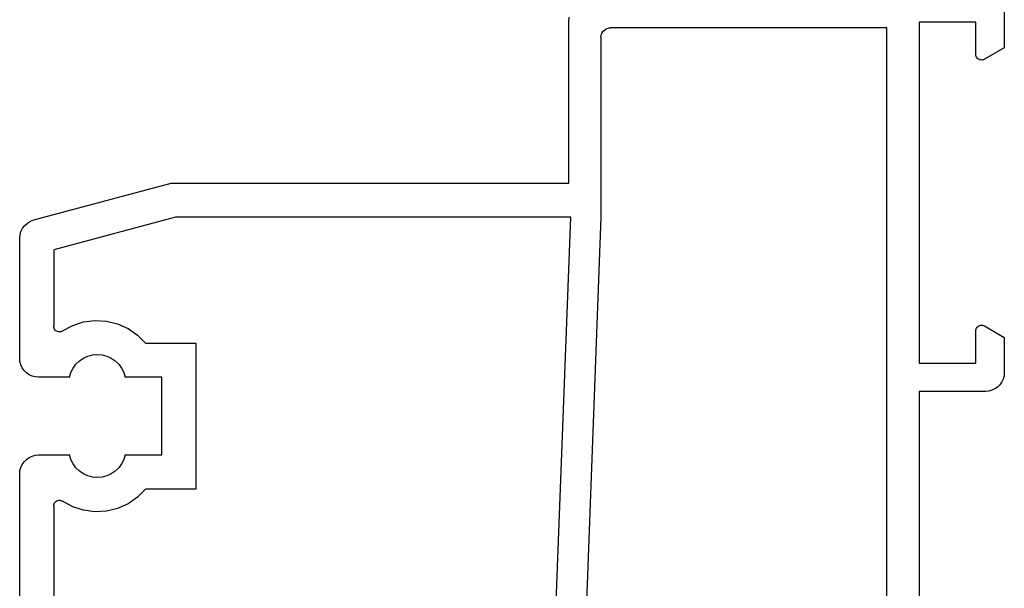
# Model space of a CAD drawing. Units: millimetres. Extents: x 0 to 5003, y -2931 to -50.
# Drawn here: x 3948 to 4000, y -2751 to -2721 of the extents above; entities that cross this region are included whole.
import ezdxf

# ---------------------------------------------------------------- set-up
doc = ezdxf.new("R2010")
doc.units = ezdxf.units.MM
doc.layers.add('CrossSectionsProfils', color=7, linetype='Continuous')

# ---------------------------------------------------------------- blocks, each defined once
blk = doc.blocks.new('12_28063_X', base_point=(296.765, 1036.292))
at = {"layer": 'CrossSectionsProfils'}
for p, q in [((158.872, 1087.886), (158.775, 1087.726)), ((158.996, 1088.025), (158.872, 1087.886)), ((159.144, 1088.138), (158.996, 1088.025)), ((159.311, 1088.223), (159.144, 1088.138)), ((159.49, 1088.274), (159.311, 1088.223)), ((159.676, 1088.292), (159.49, 1088.274)), ((166.015, 1088.292), (159.676, 1088.292)), ((166.189, 1088.277), (166.015, 1088.292)), ((166.357, 1088.231), (166.189, 1088.277)), ((166.515, 1088.158), (166.357, 1088.231)), ((166.658, 1088.058), (166.515, 1088.158)), ((166.781, 1087.935), (166.658, 1088.058)), ((166.881, 1087.792), (166.781, 1087.935)), ((171.349, 1087.935), (171.249, 1087.792)), ((171.472, 1088.058), (171.349, 1087.935)), ((171.615, 1088.158), (171.472, 1088.058)), ((171.773, 1088.231), (171.615, 1088.158)), ((171.942, 1088.277), (171.773, 1088.231)), ((172.115, 1088.292), (171.942, 1088.277)), ((187.415, 1088.292), (172.115, 1088.292)), ((158.71, 1087.551), (156.765, 1080.292)), ((158.775, 1087.726), (158.71, 1087.551)), ((166.955, 1087.634), (166.881, 1087.792)), ((167, 1087.465), (166.955, 1087.634)), ((167.015, 1087.292), (167, 1087.465)), ((171.13, 1087.465), (171.115, 1087.292)), ((171.175, 1087.634), (171.13, 1087.465)), ((171.249, 1087.792), (171.175, 1087.634)), ((167.015, 1085.661), (167.015, 1087.292)), ((171.115, 1087.292), (171.115, 1085.661)), ((158.565, 1080.055), (160.29, 1086.492)), ((160.29, 1086.492), (164.322, 1086.492)), ((164.376, 1086.487), (164.322, 1086.492)), ((164.428, 1086.472), (164.376, 1086.487)), ((164.476, 1086.449), (164.428, 1086.472)), ((164.52, 1086.417), (164.476, 1086.449)), ((164.557, 1086.378), (164.52, 1086.417)), ((164.586, 1086.333), (164.557, 1086.378)), ((164.607, 1086.284), (164.586, 1086.333)), ((164.619, 1086.231), (164.607, 1086.284)), ((173.523, 1086.284), (173.511, 1086.231)), ((173.544, 1086.333), (173.523, 1086.284)), ((173.574, 1086.378), (173.544, 1086.333)), ((173.611, 1086.417), (173.574, 1086.378)), ((173.654, 1086.449), (173.611, 1086.417)), ((173.703, 1086.472), (173.654, 1086.449)), ((173.755, 1086.487), (173.703, 1086.472)), ((173.809, 1086.492), (173.755, 1086.487)), ((173.809, 1086.492), (185.722, 1086.492)), ((164.571, 1086.025), (164.283, 1085.493)), ((164.571, 1086.025), (164.597, 1086.072)), ((164.597, 1086.072), (164.614, 1086.124)), ((164.614, 1086.124), (164.621, 1086.177)), ((164.621, 1086.177), (164.619, 1086.231)), ((173.511, 1086.231), (173.509, 1086.177)), ((173.509, 1086.177), (173.516, 1086.124)), ((173.516, 1086.124), (173.533, 1086.072)), ((173.533, 1086.072), (173.559, 1086.025)), ((173.848, 1085.493), (173.559, 1086.025)), ((164.283, 1085.493), (164.096, 1084.917)), ((166.332, 1085.324), (166.153, 1085.14)), ((166.539, 1085.475), (166.332, 1085.324)), ((166.769, 1085.589), (166.539, 1085.475)), ((167.015, 1085.661), (166.769, 1085.589)), ((171.361, 1085.589), (171.115, 1085.661)), ((171.591, 1085.475), (171.361, 1085.589)), ((171.798, 1085.324), (171.591, 1085.475)), ((171.977, 1085.14), (171.798, 1085.324)), ((174.035, 1084.917), (173.848, 1085.493)), ((164.096, 1084.917), (164.018, 1084.316)), ((166.009, 1084.929), (165.902, 1084.695)), ((166.153, 1085.14), (166.009, 1084.929)), ((172.122, 1084.929), (171.977, 1085.14)), ((172.228, 1084.695), (172.122, 1084.929)), ((174.113, 1084.316), (174.035, 1084.917)), ((164.018, 1084.316), (164.05, 1083.712)), ((165.837, 1084.447), (165.815, 1084.192)), ((165.902, 1084.695), (165.837, 1084.447)), ((172.293, 1084.447), (172.228, 1084.695)), ((172.315, 1084.192), (172.293, 1084.447)), ((174.08, 1083.712), (174.113, 1084.316)), ((164.05, 1083.712), (164.193, 1083.123)), ((165.815, 1084.192), (165.837, 1083.936)), ((165.837, 1083.936), (165.902, 1083.688)), ((165.902, 1083.688), (166.009, 1083.455)), ((172.122, 1083.455), (172.228, 1083.688)), ((172.228, 1083.688), (172.293, 1083.936)), ((172.293, 1083.936), (172.315, 1084.192)), ((173.937, 1083.123), (174.08, 1083.712)), ((166.009, 1083.455), (166.153, 1083.243)), ((166.153, 1083.243), (166.332, 1083.059)), ((171.798, 1083.059), (171.977, 1083.243)), ((171.977, 1083.243), (172.122, 1083.455)), ((164.193, 1083.123), (164.441, 1082.571)), ((166.332, 1083.059), (166.539, 1082.908)), ((166.539, 1082.908), (166.769, 1082.795)), ((166.769, 1082.795), (167.015, 1082.722)), ((167.015, 1080.792), (167.015, 1082.722)), ((171.115, 1082.722), (171.361, 1082.795)), ((171.115, 1082.722), (171.115, 1080.792)), ((171.361, 1082.795), (171.591, 1082.908)), ((171.591, 1082.908), (171.798, 1083.059)), ((173.69, 1082.571), (173.937, 1083.123)), ((164.441, 1082.571), (164.785, 1082.073)), ((173.345, 1082.073), (173.69, 1082.571)), ((164.785, 1082.073), (165.215, 1081.646)), ((165.215, 1081.646), (165.215, 1078.992)), ((172.915, 1081.646), (173.345, 1082.073)), ((172.915, 1078.992), (172.915, 1081.646)), ((171.115, 1080.792), (167.015, 1080.792)), ((156.765, 1080.292), (156.765, 1059.292)), ((158.565, 1059.193), (158.565, 1080.055)), ((165.215, 1078.992), (172.915, 1078.992)), ((196.172, 1060.618), (158.565, 1059.193)), ((148.265, 1059.292), (148.005, 1059.269)), ((156.765, 1059.292), (148.265, 1059.292)), ((158.565, 1057.592), (198.145, 1059.092)), ((148.573, 1057.179), (148.565, 1057.092)), ((148.595, 1057.263), (148.573, 1057.179)), ((148.632, 1057.342), (148.595, 1057.263)), ((148.682, 1057.413), (148.632, 1057.342)), ((148.744, 1057.475), (148.682, 1057.413)), ((148.815, 1057.525), (148.744, 1057.475)), ((148.894, 1057.562), (148.815, 1057.525)), ((148.978, 1057.584), (148.894, 1057.562)), ((149.065, 1057.592), (148.978, 1057.584)), ((149.065, 1057.592), (158.565, 1057.592)), ((148.565, 1042.492), (148.565, 1057.092)), ((207.065, 1042.492), (148.565, 1042.492)), ((148.265, 1040.792), (166.265, 1040.792)), ((148.265, 1037.792), (148.265, 1040.792)), ((166.265, 1040.792), (166.265, 1037.792)), ((167.765, 1040.792), (178.765, 1040.792)), ((167.765, 1037.292), (167.765, 1040.792)), ((149.965, 1037.792), (148.265, 1037.792)), ((150.017, 1037.787), (149.965, 1037.792)), ((150.068, 1037.774), (150.017, 1037.787)), ((150.115, 1037.752), (150.068, 1037.774)), ((150.158, 1037.722), (150.115, 1037.752)), ((150.195, 1037.685), (150.158, 1037.722)), ((150.225, 1037.642), (150.195, 1037.685)), ((150.247, 1037.594), (150.225, 1037.642)), ((150.261, 1037.544), (150.247, 1037.594)), ((150.247, 1037.389), (150.261, 1037.44)), ((150.265, 1037.492), (150.261, 1037.544)), ((150.261, 1037.44), (150.265, 1037.492)), ((164.27, 1037.544), (164.265, 1037.492)), ((164.265, 1037.492), (164.27, 1037.44)), ((164.283, 1037.594), (164.27, 1037.544)), ((164.27, 1037.44), (164.283, 1037.389)), ((164.305, 1037.642), (164.283, 1037.594)), ((164.335, 1037.685), (164.305, 1037.642)), ((164.372, 1037.722), (164.335, 1037.685)), ((164.415, 1037.752), (164.372, 1037.722)), ((164.463, 1037.774), (164.415, 1037.752)), ((164.513, 1037.787), (164.463, 1037.774)), ((164.565, 1037.792), (164.513, 1037.787)), ((166.265, 1037.792), (164.565, 1037.792)), ((149.619, 1036.292), (150.225, 1037.342)), ((150.225, 1037.342), (150.247, 1037.389)), ((164.283, 1037.389), (164.305, 1037.342)), ((164.305, 1037.342), (164.912, 1036.292)), ((167.631, 1036.792), (167.705, 1036.95)), ((167.705, 1036.95), (167.75, 1037.118)), ((167.75, 1037.118), (167.765, 1037.292)), ((167.107, 1036.352), (167.265, 1036.426)), ((167.265, 1036.426), (167.408, 1036.526)), ((167.408, 1036.526), (167.531, 1036.649)), ((167.531, 1036.649), (167.631, 1036.792)), ((147.265, 1036.292), (149.619, 1036.292)), ((164.912, 1036.292), (166.765, 1036.292)), ((166.765, 1036.292), (166.939, 1036.307)), ((166.939, 1036.307), (167.107, 1036.352))]:
    blk.add_line(p, q, dxfattribs=at)
blk = doc.blocks.new('CS_6HORL1')
at = {"layer": 'CrossSectionsProfils', "yscale": -1, "rotation": 270}
blk.add_blockref('12_28063_X', (4000, 0), dxfattribs=at)

msp = doc.modelspace()

# ---------------------------------------------------------------- block references
msp.add_blockref('CS_6HORL1', (0, -2870))
at = {"layer": 'CrossSectionsProfils', "yscale": -1, "rotation": 270}
msp.add_blockref('12_28063_X', (4000, -2870), dxfattribs=at)

doc.saveas('drawing.dxf')
